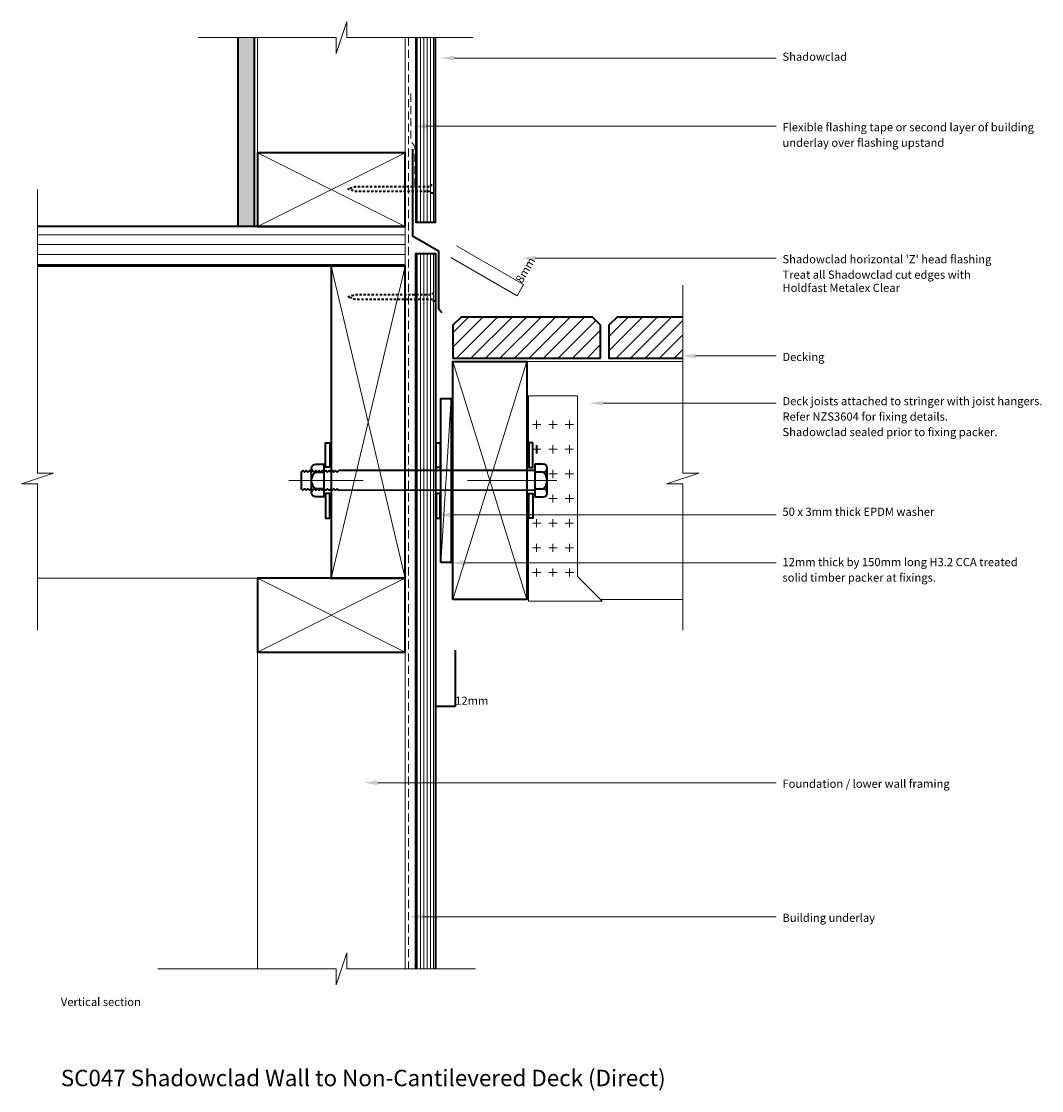
# Model space of a CAD drawing. Extents: x -297 to 324, y -425 to 226.
import ezdxf

# ---------------------------------------------------------------- set-up
doc = ezdxf.new("R2010")
doc.units = 0
doc.header["$MEASUREMENT"] = 0
doc.linetypes.add('DASHEDX2', pattern=[7.5, 5, -2.5])
doc.linetypes.add('Hidden', pattern=[2.469445, 1.411111, -1.058334])
for name, color, linetype, lineweight in [('chh-05_Pen_No__7_Pen_No__7', 7, 'Continuous', 35), ('chh-06_Pen_No__7_Pen_No__7', 7, 'Continuous', 35), ('chh-07_Pen_No__7_Pen_No__7', 7, 'Continuous', 35), ('chh-08_Pen_No__8_Pen_No__1', 7, 'Continuous', 13), ('chh-08_Pen_No__8_Pen_No__101', 8, 'Continuous', 13), ('chh-08_Pen_No__8_Pen_No__7', 7, 'Continuous', 35), ('chh-txt_Pen_No__1', 7, 'Continuous', 13), ('chh-txt_Pen_No__7', 7, 'Continuous', 35), ('chh-txt_Pen_No__7_Pen_No__7', 7, 'Continuous', 35), ('Documentation_ Floor_Pen_No__1', 7, 'Continuous', 13), ('Documentation_ Floor_Pen_No__101', 8, 'Continuous', 13)]:
    doc.layers.add(name, color=color, linetype=linetype, lineweight=lineweight)
for name, color, linetype, lineweight, true_color in [('chh-08_Pen_No__8_Pen_No__2', 7, 'Continuous', 15, 0x7f7f7f), ('chh-08_Pen_No__8_Pen_No__250', 7, 'Continuous', 13, 0xe8e8e8), ('chh-08_Pen_No__8_Pen_No__81', 7, 'Continuous', 20, 0x6a6a6a), ('chh-09_Pen_No__9_Pen_No__2', 7, 'Continuous', 15, 0x7f7f7f), ('Defpoints_Pen_No__211_Pen_No__115', 7, 'Continuous', 13, 0xff66ff)]:
    doc.layers.add(name, color=color, linetype=linetype, lineweight=lineweight, true_color=true_color)
doc.layers.add('chh-txt', color=7, linetype='Continuous')
doc.styles.add('GENERATED_STYLE_1', font='txt')
doc.dimstyles.new('GENERATED_STYLE__1', dxfattribs={"dimtxt": 5, "dimasz": 0.021474, "dimexe": 0.18, "dimexo": 1, "dimgap": 0.09, "dimtad": 1, "dimtih": 1, "dimtoh": 1, "dimdec": 0, "dimzin": 0, "dimdsep": 46, "dimtxsty": 'GENERATED_STYLE_1', "dimblk": 'ARROWHEAD_2', "dimblk1": 'ARROWHEAD_2', "dimblk2": 'ARROWHEAD_2', "dimcen": 0.09, "dimclrd": 7, "dimclre": 7, "dimclrt": 7, "dimadec": 0, "dimazin": 0, "dimtfac": 1, "dimtdec": 4, "dimtmove": 0, "dimatfit": 3, "dimfxl": 0, "dimtolj": 1, "dimtzin": 0, "dimarcsym": 0})
doc.dimstyles.new('GENERATED_STYLE__2', dxfattribs={"dimtxt": 5, "dimasz": 0.021474, "dimexe": 0.18, "dimexo": 1, "dimgap": 0.09, "dimtad": 1, "dimdec": 0, "dimzin": 0, "dimdsep": 46, "dimtxsty": 'GENERATED_STYLE_1', "dimblk": 'ARROWHEAD_2', "dimblk1": 'ARROWHEAD_2', "dimblk2": 'ARROWHEAD_2', "dimcen": 0.09, "dimclrd": 7, "dimclre": 7, "dimclrt": 7, "dimadec": 0, "dimazin": 0, "dimtfac": 1, "dimtdec": 4, "dimtmove": 0, "dimatfit": 3, "dimfxl": 0, "dimtolj": 1, "dimtzin": 0, "dimarcsym": 0})
pattern_1 = [(90, (0, 0), (-2, 0), [])]
pattern_2 = [(45, (0, 0), (-4.41942, 4.41942), [])]

# ---------------------------------------------------------------- blocks, each defined once
blk = doc.blocks.new('*D1')
at = {"layer": 'chh-txt_Pen_No__7', "linetype": 'Continuous'}
for p, q in [((-44.85, -157), (-44.85, -191.18)), ((-32.85, -156.84), (-32.85, -191.18)), ((-44.85, -191.16), (-44.87, -191.16)), ((-44.85, -191.15), (-44.86, -191.17)), ((-32.85, -191.16), (-44.85, -191.16)), ((-32.86, -191.17), (-32.85, -191.15)), ((-32.84, -191.16), (-32.85, -191.16))]:
    blk.add_line(p, q, dxfattribs=at)
at = {"layer": 'chh-txt_Pen_No__7', "insert": (-32.85, -185.16), "char_height": 5, "attachment_point": 1, "style": 'GENERATED_STYLE_1'}
blk.add_mtext('{12mm}', dxfattribs=at)
blk = doc.blocks.new('ARROWHEAD_2')
at = {"color": 0, "linetype": 'Continuous', "lineweight": 0}
for p, q in [((0, 0), (-1, 0)), ((0, -1), (0, 1))]:
    blk.add_line(p, q, dxfattribs=at)
blk = doc.blocks.new('*D3')
at = {"layer": 'chh-txt_Pen_No__1', "linetype": 'Continuous'}
for p, q in [((-32.08, 89.26), (8.8, 65.66)), ((-35.6, 82.23), (4.87, 58.86)), ((8.78, 65.67), (4.85, 58.87)), ((8.79, 65.68), (8.78, 65.67)), ((4.85, 58.87), (4.85, 58.86))]:
    blk.add_line(p, q, dxfattribs=at)
at = {"layer": 'chh-txt_Pen_No__7', "linetype": 'Continuous'}
for p, q in [((8.79, 65.66), (8.77, 65.69)), ((4.85, 58.89), (4.86, 58.86))]:
    blk.add_line(p, q, dxfattribs=at)
at = {"layer": 'chh-txt_Pen_No__7', "insert": (3.59, 68.68), "char_height": 5, "attachment_point": 1, "rotation": 60, "style": 'GENERATED_STYLE_1'}
blk.add_mtext('{8mm}', dxfattribs=at)

msp = doc.modelspace()

# ---------------------------------------------------------------- hatches: boundary and pattern name
at = {"layer": 'chh-08_Pen_No__8_Pen_No__101', "linetype": 'Continuous'}
h = msp.add_hatch(dxfattribs=at)
h.set_pattern_fill('Plaster', color=256, style=0, pattern_type=2)
h.set_pattern_definition([(0, (0, 0), (0, 1.732051), [0, -1]), (0, (0.5, 0.866), (0, 1.732051), [0, -1])])
h.paths.add_polyline_path([(-155.32, 216.13), (-165.32, 216.13), (-165.32, 100.97), (-155.32, 100.97)], flags=0)
h = msp.add_hatch(dxfattribs=at)
h.set_pattern_fill('Plywood', color=256, style=0, pattern_type=2)
h.set_pattern_definition([(0, (0, 0), (0, 6), [])])
h.paths.add_polyline_path([(-63.32, 100.97), (-287.27, 100.97), (-287.27, 76.97), (-63.32, 76.97)], flags=0)
at = {"layer": 'chh-08_Pen_No__8_Pen_No__2', "linetype": 'Continuous'}
h = msp.add_hatch(dxfattribs=at)
h.set_pattern_fill('Plywood_90', color=256, style=0, pattern_type=2)
h.set_pattern_definition(pattern_1)
h.paths.add_polyline_path([(-44.85, 84.58), (-56.85, 84.58), (-56.85, -350.92), (-44.85, -350.92)], flags=0)
at = {"layer": 'chh-08_Pen_No__8_Pen_No__81', "linetype": 'Continuous'}
h = msp.add_hatch(dxfattribs=at)
h.set_pattern_fill('Plywood_90', color=256, style=0, pattern_type=2)
h.set_pattern_definition(pattern_1)
h.paths.add_polyline_path([(-44.85, 216.12), (-56.85, 216.12), (-56.85, 103.69), (-44.85, 103.69)], flags=0)
at = {"layer": 'chh-09_Pen_No__9_Pen_No__2', "linetype": 'Continuous'}
for points in [[(-33.54, 202.22), (-33.54, 205.02), (-41.94, 203.62)], [(-50.32, 160.7), (-50.32, 163.5), (-58.72, 162.1)], [(15.87, 80.34), (15.87, 83.14), (7.47, 81.74)], [(113.73, 20.82), (113.73, 23.62), (105.33, 22.22)], [(57.35, -7.93), (57.35, -5.13), (48.95, -6.53)], [(-35.4, -75.92), (-35.4, -73.12), (-43.8, -74.52)], [(-26.86, -105.19), (-26.86, -102.39), (-35.26, -103.79)], [(-80.25, -239), (-80.25, -236.2), (-88.65, -237.6)], [(-52.75, -320.59), (-52.75, -317.79), (-61.15, -319.19)]]:
    msp.add_hatch(color=256, dxfattribs=at).paths.add_polyline_path(points, flags=0)
at = {"layer": 'Documentation_ Floor_Pen_No__101', "linetype": 'Continuous'}
h = msp.add_hatch(dxfattribs=at)
h.set_pattern_fill('LINE', color=256, style=0, pattern_type=2)
h.set_pattern_definition(pattern_2)
h.paths.add_polyline_path([(-34.32, 20.92), (55.68, 20.92), (55.68, 40.92), (50.68, 45.92), (-29.32, 45.92), (-34.32, 40.92)], flags=0)
h = msp.add_hatch(dxfattribs=at)
h.set_pattern_fill('LINE', color=256, style=0, pattern_type=2)
h.set_pattern_definition(pattern_2)
h.paths.add_polyline_path([(60.68, 20.92), (105.72, 20.92), (105.72, 45.92), (65.68, 45.92), (60.68, 40.92)], flags=0)

# ---------------------------------------------------------------- linework, layer by layer
at = {"layer": 'chh-05_Pen_No__7_Pen_No__7', "linetype": 'Continuous', "flags": 128}
for points in [[(-63.32, 100.97), (-63.32, 145.97), (-153.32, 145.97), (-153.32, 100.97)], [(-108.32, -113.03), (-63.32, -113.03), (-63.32, 76.97), (-108.32, 76.97)], [(-34.32, -126.08), (-34.32, 18.92), (10.68, 18.92), (10.68, -126.08)], [(-41.57, -103.58), (-41.57, -3.58), (-35.32, -3.58), (-35.32, -103.58)], [(-63.32, -158.03), (-63.32, -113.03), (-153.32, -113.03), (-153.32, -158.03)]]:
    msp.add_lwpolyline(points, close=True, dxfattribs=at)
at = {"layer": 'chh-06_Pen_No__7_Pen_No__7', "linetype": 'Continuous', "flags": 128}
for points in [[(-56.85, 216.12), (-56.85, 103.69), (-44.85, 103.69), (-44.85, 216.12)], [(-56.85, -350.92), (-56.85, 84.58), (-44.85, 84.58), (-44.85, -350.92)]]:
    msp.add_lwpolyline(points, dxfattribs=at)
at = {"layer": 'chh-07_Pen_No__7_Pen_No__7', "linetype": 'Continuous'}
for p, q in [((-63.32, 100.97), (-287.27, 100.97)), ((-108.32, 76.97), (-287.27, 76.97)), ((16.68, -32.08), (16.68, -37.08)), ((20.68, -43.58), (15.68, -43.58)), ((15.68, -43.58), (15.68, -63.58)), ((-120.32, -61.06), (-120.32, -46.06)), ((-117.82, -48.56), (-112.82, -48.56)), ((23.18, -61.08), (23.18, -46.08)), ((-112.82, -58.56), (-117.82, -58.56)), ((15.68, -58.58), (20.68, -58.58)), ((15.68, -63.58), (20.68, -63.58))]:
    msp.add_line(p, q, dxfattribs=at)
at = {"layer": 'chh-07_Pen_No__7_Pen_No__7', "linetype": 'Continuous', "flags": 128}
for points in [[(-165.32, 216.13), (-165.32, 100.97)], [(-155.32, 216.13), (-155.32, 100.97)], [(-58.85, 148.17), (-58.85, 95.32), (-43.04, 86.18), (-43.04, 51.18), (-40.95, 48.71)], [(105.72, 45.92), (65.68, 45.92), (60.68, 40.92), (60.68, 20.92), (105.72, 20.92)], [(-120.32, -48.18), (-120.7, -48.56), (-121.7, -47.56), (-122.7, -48.56), (-123.7, -47.56), (-124.7, -48.56), (-125.7, -47.56), (-126.7, -48.56), (-126.7, -58.56), (-125.7, -59.56), (-124.7, -58.56), (-123.7, -59.56), (-122.7, -58.56), (-121.7, -59.56), (-120.7, -58.56), (-120.32, -58.95)], [(15.68, -47.58), (-103.7, -47.56), (-104.7, -48.56), (-105.7, -47.56), (-106.7, -48.56), (-107.7, -47.56), (-108.7, -48.56), (-109.7, -47.56), (-110.7, -48.56), (-111.7, -47.56), (-112.7, -48.56), (-113.7, -47.56), (-114.7, -48.56), (-115.7, -47.56), (-116.7, -48.56), (-117.7, -47.56), (-118.7, -48.56), (-119.7, -47.56), (-120.7, -48.56)], [(15.68, -59.58), (-103.7, -59.56), (-104.7, -58.56), (-105.7, -59.56), (-106.7, -58.56), (-107.7, -59.56), (-108.7, -58.56), (-109.7, -59.56), (-110.7, -58.56), (-111.7, -59.56), (-112.7, -58.56), (-113.7, -59.56), (-114.7, -58.56), (-115.7, -59.56), (-116.7, -58.56), (-117.7, -59.56), (-118.7, -58.56), (-119.7, -59.56), (-120.7, -58.56)]]:
    msp.add_lwpolyline(points, dxfattribs=at)
at = {"layer": 'chh-07_Pen_No__7_Pen_No__7', "linetype": 'Hidden', "flags": 128}
for points in [[(-46.32, 121.37), (-47.66, 121.37), (-48.08, 122.37), (-93.79, 122.38), (-98.31, 123.87), (-93.79, 125.36), (-48.08, 125.35), (-47.66, 126.35), (-46.32, 126.35)], [(-44.85, 55.69), (-46.2, 55.69), (-46.61, 56.69), (-93.79, 56.69), (-98.31, 58.18), (-93.79, 59.67), (-46.61, 59.67), (-46.2, 60.67), (-44.85, 60.67)]]:
    msp.add_lwpolyline(points, dxfattribs=at)
at = {"layer": 'chh-07_Pen_No__7_Pen_No__7', "linetype": 'Continuous', "flags": 128}
for points in [[(55.68, 20.92), (55.68, 40.92), (50.68, 45.92), (-29.32, 45.92), (-34.32, 40.92), (-34.32, 20.92)], [(-109.32, -30.56), (-109.32, -45.56), (-111.82, -45.56), (-111.82, -30.56)], [(-41.96, -30.58), (-41.96, -45.58), (-44.46, -45.58), (-44.46, -30.58)], [(11.93, -30.58), (11.93, -45.58), (14.43, -45.58), (14.43, -30.58)], [(-109.32, -76.56), (-109.32, -61.56), (-111.82, -61.56), (-111.82, -76.56)], [(-41.96, -76.58), (-41.96, -61.58), (-44.46, -61.58), (-44.46, -76.58)], [(11.93, -76.58), (11.93, -61.58), (14.43, -61.58), (14.43, -76.58)]]:
    msp.add_lwpolyline(points, close=True, dxfattribs=at)
msp.add_lwpolyline([(-117.82, -48.56, -1), (-117.82, -43.56), (-112.82, -43.56), (-112.82, -63.56), (-117.82, -63.56, -1), (-117.82, -58.56, -0.5)], format="xyb", close=True, dxfattribs=at)
at = {"layer": 'chh-07_Pen_No__7_Pen_No__7', "linetype": 'Continuous'}
for centre, radius, start, end in [((20.68, -46.08), 2.5, 270, 90), ((16.93, -53.58), 6.25, 306.8699, 53.1301), ((20.68, -61.08), 2.5, 270, 90)]:
    msp.add_arc(centre, radius, start, end, dxfattribs=at)
at = {"layer": 'chh-08_Pen_No__8_Pen_No__1', "linetype": 'Continuous'}
for p, q in [((-153.32, 100.97), (-153.32, 216.11)), ((-63.32, 76.97), (-63.32, 216.11)), ((16.68, -17.08), (16.68, -22.08)), ((26.68, -17.08), (26.68, -22.08)), ((36.68, -17.08), (36.68, -22.08)), ((19.18, -19.58), (14.18, -19.58)), ((29.18, -19.58), (24.18, -19.58)), ((39.18, -19.58), (34.18, -19.58)), ((26.68, -32.08), (26.68, -37.08)), ((36.68, -32.08), (36.68, -37.08)), ((19.18, -34.58), (14.18, -34.58)), ((29.18, -34.58), (24.18, -34.58)), ((39.18, -34.58), (34.18, -34.58)), ((29.18, -49.58), (24.18, -49.58)), ((26.68, -47.08), (26.68, -52.08)), ((39.18, -49.58), (34.18, -49.58)), ((36.68, -47.08), (36.68, -52.08)), ((29.18, -64.58), (24.18, -64.58)), ((26.68, -62.08), (26.68, -67.08)), ((39.18, -64.58), (34.18, -64.58)), ((36.68, -62.08), (36.68, -67.08)), ((16.68, -77.08), (16.68, -82.08)), ((26.68, -77.08), (26.68, -82.08)), ((36.68, -77.08), (36.68, -82.08)), ((19.18, -79.58), (14.18, -79.58)), ((29.18, -79.58), (24.18, -79.58)), ((39.18, -79.58), (34.18, -79.58)), ((19.18, -94.58), (14.18, -94.58)), ((16.68, -92.08), (16.68, -97.08)), ((29.18, -94.58), (24.18, -94.58)), ((26.68, -92.08), (26.68, -97.08)), ((39.18, -94.58), (34.18, -94.58)), ((36.68, -92.08), (36.68, -97.08)), ((19.18, -109.58), (14.18, -109.58)), ((16.68, -107.08), (16.68, -112.08)), ((29.18, -109.58), (24.18, -109.58)), ((26.68, -107.08), (26.68, -112.08)), ((39.18, -109.58), (34.18, -109.58)), ((36.68, -107.08), (36.68, -112.08)), ((-108.32, -113.03), (-287.27, -113.03)), ((-153.32, -113.03), (-153.32, -350.92)), ((55.68, -126.08), (105.72, -126.08))]:
    msp.add_line(p, q, dxfattribs=at)
at = {"layer": 'chh-08_Pen_No__8_Pen_No__1', "linetype": 'DASHEDX2', "flags": 128}
msp.add_lwpolyline([(-61.32, 216.13), (-61.32, -115.03), (-61.32, -350.92)], dxfattribs=at)
at = {"layer": 'chh-08_Pen_No__8_Pen_No__1', "linetype": 'Continuous', "flags": 128}
msp.add_lwpolyline([(11.68, -30.58), (11.68, -2.08), (41.68, -2.08), (41.68, -112.08), (56.68, -127.08), (11.68, -127.08), (11.68, -76.58)], dxfattribs=at)
at = {"layer": 'chh-08_Pen_No__8_Pen_No__250', "linetype": 'Continuous'}
for p, q in [((10.68, 18.92), (105.72, 18.92)), ((-63.32, -350.92), (-63.32, -113.03))]:
    msp.add_line(p, q, dxfattribs=at)
at = {"layer": 'chh-08_Pen_No__8_Pen_No__250', "linetype": 'DASHEDX2', "flags": 128}
msp.add_lwpolyline([(-59.95, 182.05), (-59.95, 153.37), (-57.45, 149.75), (-57.45, 126.03)], dxfattribs=at)
at = {"layer": 'chh-08_Pen_No__8_Pen_No__7', "linetype": 'Continuous'}
msp.add_line((20.68, -48.58), (15.68, -48.58), dxfattribs=at)
at = {"layer": 'chh-08_Pen_No__8_Pen_No__81', "linetype": 'Continuous'}
for p, q in [((-63.32, 100.97), (-153.32, 145.97)), ((-153.32, 100.97), (-63.32, 145.97)), ((-108.32, -113.03), (-63.32, 76.97)), ((-108.32, 76.97), (-63.32, -113.03)), ((-34.32, -126.08), (10.68, 18.92)), ((10.68, -126.08), (-34.32, 18.92)), ((-41.57, -103.58), (-35.32, -3.58)), ((-88.87, -53.56), (-134.13, -53.56)), ((29.03, -53.58), (-25.44, -53.58)), ((-63.32, -158.03), (-153.32, -113.03)), ((-153.32, -158.03), (-63.32, -113.03))]:
    msp.add_line(p, q, dxfattribs=at)
at = {"layer": 'chh-08_Pen_No__8_Pen_No__81', "linetype": 'Continuous', "flags": 128}
for points in [[(-22.05, 216.11), (-98.82, 216.13), (-98.82, 225.94), (-105.36, 206.31), (-105.36, 216.13), (-189.34, 216.13)], [(-287.27, -144.78), (-287.27, -55.57), (-297.08, -55.57), (-277.46, -49.03), (-287.27, -49.03), (-287.27, 123.63)], [(105.72, -144.79), (105.72, -55.58), (95.91, -55.58), (115.54, -49.04), (105.72, -49.04), (105.72, 65.24)], [(-20.58, -350.92), (-98.82, -350.92), (-98.82, -341.11), (-105.36, -360.73), (-105.36, -350.92), (-214.06, -350.92)]]:
    msp.add_lwpolyline(points, dxfattribs=at)
at = {"layer": 'chh-09_Pen_No__9_Pen_No__2', "linetype": 'Continuous', "flags": 128}
for points in [[(162.55, 203.62), (-33.54, 203.62)], [(162.55, 162.1), (-50.32, 162.1)], [(162.55, 81.74), (15.87, 81.74)], [(162.55, 22.22), (113.73, 22.22)], [(162.55, -6.53), (57.35, -6.53)], [(162.55, -74.52), (-35.4, -74.52)], [(162.55, -103.79), (-26.86, -103.79)], [(162.55, -237.6), (-80.25, -237.6)], [(162.55, -319.19), (-52.75, -319.19)]]:
    msp.add_lwpolyline(points, dxfattribs=at)
at = {"layer": 'Documentation_ Floor_Pen_No__1', "linetype": 'Continuous', "flags": 128}
for points in [[(-34.32, 20.92), (55.68, 20.92), (55.68, 40.92), (50.68, 45.92), (-29.32, 45.92), (-34.32, 40.92)], [(60.68, 20.92), (105.72, 20.92), (105.72, 45.92), (65.68, 45.92), (60.68, 40.92)]]:
    msp.add_lwpolyline(points, close=True, dxfattribs=at)

# ---------------------------------------------------------------- texts
at = {"layer": 'chh-txt_Pen_No__7_Pen_No__7', "linetype": 'Continuous', "char_height": 5, "attachment_point": 7, "style": 'GENERATED_STYLE_1'}
for s, insert in [('{Shadowclad}', (166.43, 200.39)), ('{Flexible flashing tape or second layer of building }', (166.43, 157.45)), ('{underlay over flashing upstand}', (166.43, 148.03)), ("{Shadowclad horizontal 'Z' head flashing}", (166.43, 77.08)), ('{Treat all Shadowclad cut edges with }', (166.43, 67.67)), ('{Holdfast Metalex Clear }', (166.43, 59.65)), ('{Decking}', (166.43, 17.57)), ('{Deck joists attached to stringer with joist hangers. }', (166.43, -9.32)), ('{Refer NZS3604 for fixing details.}', (166.43, -18.74)), ('{Shadowclad sealed prior to fixing packer.}', (166.43, -28.15)), ('{50 x 3mm thick EPDM washer}', (166.43, -76.69)), ('{12mm thick by 150mm long H3.2 CCA treated }', (166.43, -107.31)), ('{solid timber packer at fixings.}', (166.43, -116.73)), ('{Foundation / lower wall framing}', (166.43, -242.26)), ('{Building underlay}', (166.43, -323.85)), ('{Vertical section}', (-273.06, -375.11))]:
    msp.add_mtext(s, dxfattribs=dict(at, insert=insert))
at = {"layer": 'Defpoints_Pen_No__211_Pen_No__115', "linetype": 'Continuous', "insert": (-273.06, -425.49), "char_height": 10, "attachment_point": 7, "style": 'GENERATED_STYLE_1'}
msp.add_mtext('{SC047 Shadowclad Wall to Non-Cantilevered Deck (Direct)}', dxfattribs=at)

# ---------------------------------------------------------------- dimensions: what is measured, and where the dimension line sits
at = {"layer": 'chh-txt', "linetype": 'Continuous'}
for base, p1, p2, angle, text, dimstyle, picture, middle in [((8.78, 65.67), (-32.95, 89.76), (-36.46, 82.73), 240, '\\A1;8mm', 'GENERATED_STYLE__2', '*D3', (9.57, 74.04)), ((-32.85, -191.16), (-32.85, -155.84), (-44.85, -156), 180, '\\A1;12mm', 'GENERATED_STYLE__1', '*D1', (-23.34, -187.66))]:
    dim = msp.add_linear_dim(base=base, p1=p1, p2=p2, angle=angle, text=text, dimstyle=dimstyle, dxfattribs=at)
    dim.commit()
    dim.dimension.update_dxf_attribs({"geometry": picture, "text_midpoint": middle})

doc.saveas('drawing.dxf')
